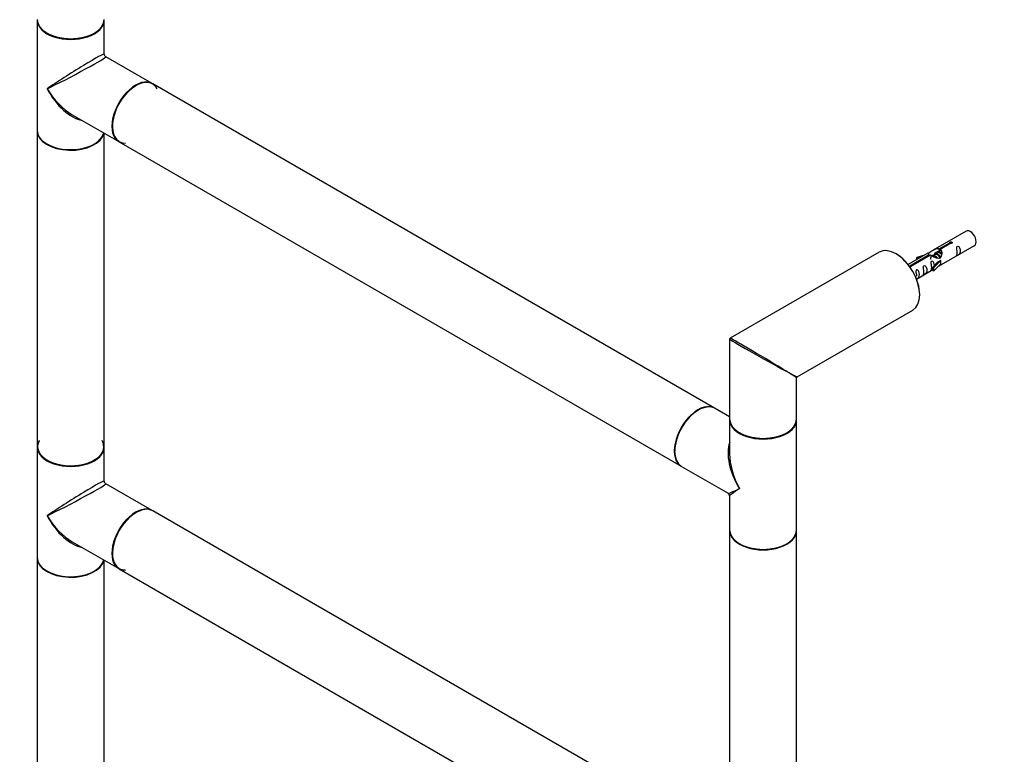
# Model space of a CAD drawing. Units: millimetres. Extents: x 0 to 1340, y 0 to 2578.
# Drawn here: x 271 to 742, y 648 to 1000 of the extents above; entities that cross this region are included whole.
import ezdxf
from ezdxf import colors
from ezdxf.entities.mleader import LeaderData, LeaderLine
from ezdxf.math import Vec2, Vec3

# ---------------------------------------------------------------- set-up
doc = ezdxf.new("R2010")
doc.units = ezdxf.units.MM
doc.layers.add('DV7_Défaut', color=7, linetype='Continuous')
doc.layers.add('Défaut', color=7, linetype='Continuous')

# ---------------------------------------------------------------- blocks, each defined once
blk = doc.blocks.new('_DOT')
at = {"color": 0}
blk.add_line((0, 0), (-1, 0), dxfattribs=at)
at = {"color": 0, "const_width": 0.333}
blk.add_lwpolyline([(-0.1665, 0, 1), (0.1665, 0, 1)], format="xyb", close=True, dxfattribs=at)
blk = doc.blocks.new('SE6')
at = {"layer": 'DV7_Défaut', "color": 7, "linetype": 'Continuous'}
for p, q in [((279.32, 999.36), (279.32, 946.62)), ((311.32, 983.09), (311.32, 999.36)), ((334.29, 968.96), (312.07, 981.79)), ((603.06, 813.79), (334.51, 968.84)), ((296.07, 954.08), (318.29, 941.25)), ((279.32, 946.37), (279.32, 795.48)), ((311.32, 795.48), (311.32, 945.28)), ((318.51, 941.13), (587.06, 786.08)), ((723.24, 898.48), (707.52, 889.4)), ((710.38, 889.99), (715.46, 892.91)), ((710.38, 888.67), (710.38, 889.99)), ((715.97, 892.62), (710.9, 889.69)), ((710.9, 888.37), (710.9, 889.69)), ((711.52, 882.47), (727.24, 891.55)), ((715.46, 892.32), (715.46, 892.91)), ((681.75, 888.38), (610.5, 847.24)), ((705, 887.95), (695.53, 882.48)), ((696.33, 881.87), (705.65, 887.25)), ((706.16, 886.95), (696.85, 881.57)), ((703.29, 886.96), (699.78, 885.8)), ((699.78, 885.8), (700.06, 885.5)), ((699.78, 884.93), (699.78, 885.8)), ((700.06, 885.5), (701.68, 886.03)), ((700.06, 885.1), (700.06, 885.5)), ((705.65, 886.65), (705.65, 887.25)), ((708.35, 887.23), (707.61, 886.8)), ((709.63, 887.96), (708.89, 887.53)), ((710.9, 888.7), (710.16, 888.27)), ((710.38, 888.67), (710.9, 888.97)), ((696.85, 881.48), (696.85, 881.57)), ((699.53, 875.55), (707.35, 880.06)), ((709.72, 883.71), (707.35, 881.29)), ((707.35, 881.29), (707.87, 881.13)), ((707.35, 879.66), (707.35, 881.29)), ((707.87, 881.13), (711.1, 884.4)), ((707.87, 879.49), (711.1, 882.77)), ((707.87, 879.49), (707.87, 881.13)), ((709.72, 883.71), (711.01, 884.45)), ((711.1, 884.4), (711.01, 884.45)), ((711.1, 883.58), (711.1, 884.4)), ((711.1, 882.77), (711.1, 883.58)), ((707.35, 879.66), (707.87, 879.49)), ((642.5, 828.77), (697.75, 860.66)), ((610.25, 846.81), (610.25, 808.63)), ((642.25, 808.63), (642.25, 828.33)), ((610.25, 809.64), (603.28, 813.67)), ((610.25, 808.3), (610.25, 792.03)), ((642.25, 755.56), (642.25, 808.3)), ((279.32, 795.24), (279.32, 742.49)), ((311.32, 778.97), (311.32, 795.24)), ((587.28, 785.95), (609.5, 773.12)), ((334.29, 764.84), (312.07, 777.67)), ((610.25, 771.83), (610.25, 755.56)), ((603.06, 609.67), (334.51, 764.72)), ((610.25, 755.31), (610.25, 604.42)), ((642.25, 604.42), (642.25, 755.31)), ((296.07, 749.96), (318.29, 737.13)), ((279.32, 742.25), (279.32, 591.36)), ((311.32, 591.36), (311.32, 741.15)), ((318.51, 737.01), (587.06, 581.95))]:
    blk.add_line(p, q, dxfattribs=at)
for centre, radius, start, end in [((312.82, 983.09), 1.5, 184.1851, 235.7138), ((610.75, 846.81), 0.5, 120, 180), ((642.75, 828.33), 0.5, 129.9051, 173.6739), ((312.82, 778.97), 1.5, 184.1851, 235.7138), ((608.75, 771.83), 1.5, 5.234, 55.4114)]:
    blk.add_arc(centre, radius, start, end, dxfattribs=at)
for centre, major_axis, ratio, start_param, end_param in [((295.32, 999.69), (16, 0), 0.57735, 3.141593, 6.283185), ((295.32, 999.36), (-16, 0), 0.57735, 0, 3.141593), ((295.32, 999.53), (15.8, 0), 0.57735, 3.920582, 5.504189), ((295.32, 999.53), (-15.8, 0), 0.57735, 0.785398, 2.362674), ((295.32, 972.99), (-16, -10.12), 0.038673, 3.117125, 5.47332), ((295.32, 972.99), (-16.76, -8.79), 0.038673, 0.809866, 3.16606), ((326.29, 955.11), (8, 13.86), 0.57735, 0, 3.141593), ((326.51, 954.99), (-8, -13.86), 0.57735, 3.141593, 6.283185), ((326.43, 955.03), (7.95, 13.77), 0.57735, 0, 3.479664), ((295.32, 972.99), (-12.6, 20.07), 0.55097, 1.550339, 2.335737), ((295.32, 972.99), (-11.08, 20.95), 0.55097, 1.591254, 2.724994), ((326.43, 955.03), (-7.9, -13.68), 0.57735, 3.926991, 6.253149), ((326.43, 955.03), (7.95, 13.77), 0.57735, 5.945114, 6.283185), ((295.32, 946.62), (16, 0), 0.57735, 3.141593, 6.146971), ((295.32, 946.37), (-16, 0), 0.57735, 0, 3.029133), ((295.32, 946.45), (15.9, 0), 0.57735, 3.479664, 6.167699), ((295.32, 946.45), (-15.8, 0), 0.57735, 0.772194, 2.957368), ((725.24, 895.01), (2, -3.46), 0.57735, 0, 3.141593), ((689.75, 874.52), (-8, 13.86), 0.57735, 3.141593, 6.283185), ((689.89, 874.6), (7.9, -13.68), 0.57735, 0.779091, 2.3625), ((626.25, 837.86), (15.75, -9.38), 0.013742, 0.971664, 3.128769), ((626.25, 837.86), (16, -8.95), 0.013742, 3.150175, 5.451787), ((626.25, 837.86), (15.75, -9.38), 0.013742, 0.77771, 0.971664), ((626.25, 837.86), (16, -8.95), 0.013742, -0.831399, -0.77771), ((626.25, 837.86), (-16.25, 9.09), 0.013319, 2.348262, 3.133661), ((626.25, 837.86), (-16, 9.53), 0.013319, 3.149525, 3.934923), ((595.06, 799.93), (8, 13.86), 0.57735, 0, 3.141593), ((595.14, 799.89), (-7.95, -13.77), 0.57735, 3.479664, 5.945114), ((595.28, 799.81), (-8, -13.86), 0.57735, 3.141593, 6.283185), ((595.14, 799.89), (7.9, 13.68), 0.57735, 0.785398, 2.375776), ((626.25, 808.63), (16, 0), 0.57735, 3.141593, 6.283185), ((626.25, 808.3), (-16, 0), 0.57735, 0, 3.141593), ((626.25, 808.47), (-15.8, 0), 0.57735, 0.785398, 2.3625), ((626.25, 808.47), (15.8, 0), 0.57735, 3.926991, 5.504097), ((295.32, 795.4), (15.8, 0), 0.57735, 2.822011, 6.283185), ((295.32, 795.48), (16, 0), 0.57735, 3.141593, 6.283185), ((295.32, 795.4), (-15.9, 0), 0.57735, 5.945114, 6.283185), ((295.32, 795.4), (-15.9, 0), 0.57735, 0, 3.479664), ((295.32, 795.4), (15.8, 0), 0.57735, 0, 0.319581), ((626.25, 781.93), (12.6, -20.07), 0.55097, 3.558191, 4.691931), ((295.32, 795.24), (-16, 0), 0.57735, 0, 3.141593), ((626.25, 781.93), (11.08, -20.95), 0.55097, 3.947448, 4.732847), ((295.32, 768.87), (-16, -10.12), 0.038673, 3.117125, 5.47332), ((295.32, 768.87), (-16.76, -8.79), 0.038673, 0.809866, 3.16606), ((626.25, 781.93), (16.76, 8.79), 0.038673, 3.16606, 3.951458), ((626.25, 781.93), (16, 10.12), 0.038673, 2.331727, 3.117125), ((326.51, 750.86), (-8, -13.86), 0.57735, 3.141593, 6.283185), ((295.32, 768.87), (-12.6, 20.07), 0.55097, 1.550339, 2.335737), ((295.32, 768.87), (-11.08, 20.95), 0.55097, 1.591254, 2.724994), ((326.43, 750.9), (7.95, 13.77), 0.57735, 0.575277, 3.479664), ((326.43, 750.9), (-7.9, -13.68), 0.57735, 3.717079, 6.283185), ((326.29, 750.98), (8, 13.86), 0.57735, 0, 3.141593), ((626.25, 755.56), (16, 0), 0.57735, 3.141593, 6.283185), ((626.25, 755.31), (-16, 0), 0.57735, 0, 3.141593), ((626.25, 755.39), (15.9, 0), 0.57735, 3.479664, 5.945114), ((626.25, 755.39), (-15.8, 0), 0.57735, 0.785398, 2.369399), ((295.32, 742.49), (16, 0), 0.57735, 3.141593, 6.146971), ((295.32, 742.25), (-16, 0), 0.57735, 0, 3.029133), ((295.32, 742.33), (15.9, 0), 0.57735, 3.479664, 6.167699), ((295.32, 742.33), (-15.8, 0), 0.57735, 0.772194, 2.369399), ((326.43, 750.9), (-7.9, -13.68), 0.57735, 0, 0.319581)]:
    blk.add_ellipse(centre, major_axis=major_axis, ratio=ratio, start_param=start_param, end_param=end_param, dxfattribs=at)
for points, knots in [([(705.65, 887.25), (705.09, 887.58), (704.86, 887.76), (704.93, 887.92), (705.02, 887.96), (705.34, 888.08), (705.58, 888.17), (706.21, 888.54), (706.57, 888.79), (707.31, 889.28), (707.69, 889.51), (708.86, 890.07), (709.69, 890.24), (710.38, 889.99)], [0, 0, 0, 0, 0.25, 0.25, 0.375, 0.375, 0.5, 0.5, 0.625, 0.625, 0.75, 0.75, 1, 1, 1, 1]), ([(710.9, 889.69), (711.46, 889.22), (711.68, 888.42), (711.61, 887.24), (711.52, 886.84), (711.21, 886.11), (710.96, 885.78), (710.34, 885.42), (709.97, 885.4), (709.23, 885.52), (708.86, 885.65), (707.69, 886.13), (706.86, 886.56), (706.16, 886.95)], [0, 0, 0, 0, 0.25, 0.25, 0.375, 0.375, 0.5, 0.5, 0.625, 0.625, 0.75, 0.75, 1, 1, 1, 1]), ([(715.46, 892.91), (715.45, 892.95), (715.45, 892.98), (715.46, 893.02), (715.48, 893.05), (715.5, 893.09), (715.54, 893.12), (715.57, 893.15), (715.62, 893.18), (715.67, 893.2), (715.72, 893.23), (715.78, 893.25), (715.84, 893.27), (715.9, 893.28), (715.97, 893.3), (716.04, 893.3), (716.1, 893.3), (716.17, 893.3), (716.24, 893.29), (716.3, 893.29), (716.36, 893.27), (716.42, 893.25), (716.47, 893.22), (716.52, 893.2), (716.55, 893.16), (716.59, 893.13), (716.62, 893.09), (716.63, 893.05), (716.65, 893.01), (716.65, 892.96), (716.65, 892.92), (716.64, 892.88), (716.62, 892.84), (716.6, 892.8), (716.57, 892.76), (716.53, 892.72), (716.48, 892.7), (716.44, 892.67), (716.38, 892.65), (716.32, 892.63), (716.26, 892.62), (716.2, 892.61), (716.13, 892.61), (716.08, 892.61), (716.03, 892.61), (715.97, 892.62)], [0, 0, 0, 0, 0.067993, 0.067993, 0.067993, 0.136008, 0.136008, 0.136008, 0.203632, 0.203632, 0.203632, 0.270658, 0.270658, 0.270658, 0.337909, 0.337909, 0.337909, 0.405856, 0.405856, 0.405856, 0.47389, 0.47389, 0.47389, 0.541272, 0.541272, 0.541272, 0.608283, 0.608283, 0.608283, 0.675761, 0.675761, 0.675761, 0.743837, 0.743837, 0.743837, 0.811709, 0.811709, 0.811709, 0.878878, 0.878878, 0.878878, 0.945948, 0.945948, 0.945948, 1, 1, 1, 1]), ([(719.04, 888.17), (719.04, 887.71), (718.94, 887.3), (718.79, 886.87), (718.74, 886.75), (718.76, 886.67), (718.84, 886.71), (719.24, 886.94), (719.51, 887.11), (719.92, 887.43), (720.06, 887.6), (720.39, 888.13), (720.46, 888.53), (720.45, 889.44), (720.39, 889.95), (720.06, 890.66), (719.91, 890.88), (719.51, 891.19), (719.24, 891.26), (718.84, 891.03), (718.76, 890.75), (718.74, 890.2), (718.79, 889.92), (718.94, 889.12), (719.04, 888.63), (719.04, 888.17)], [0, 0, 0, 0, 0.125, 0.125, 0.1875, 0.1875, 0.25, 0.25, 0.3125, 0.3125, 0.375, 0.375, 0.5, 0.5, 0.625, 0.625, 0.6875, 0.6875, 0.75, 0.75, 0.8125, 0.8125, 0.875, 0.875, 1, 1, 1, 1]), ([(708.31, 887.54), (708.43, 887.88), (708.69, 888.18), (709.4, 888.68), (709.92, 888.81), (710.38, 888.67)], [0, 0, 0, 0, 0.423169, 0.423169, 1, 1, 1, 1]), ([(696.85, 881.57), (696.86, 881.53), (696.85, 881.49), (696.84, 881.44), (696.82, 881.4), (696.8, 881.36), (696.76, 881.33), (696.73, 881.29), (696.68, 881.26), (696.63, 881.24), (696.58, 881.21), (696.52, 881.2), (696.46, 881.19), (696.4, 881.18), (696.34, 881.17), (696.28, 881.18)], [0, 0, 0, 0, 0.205311, 0.205311, 0.205311, 0.410689, 0.410689, 0.410689, 0.614888, 0.614888, 0.614888, 0.817277, 0.817277, 0.817277, 1, 1, 1, 1]), ([(699.24, 875.46), (699.24, 875.46), (699.24, 875.45), (699.25, 875.41), (699.33, 875.45), (699.74, 875.68), (700.01, 875.85), (700.41, 876.17), (700.56, 876.34), (700.88, 876.87), (700.95, 877.27), (700.95, 878.18), (700.88, 878.69), (700.55, 879.4), (700.4, 879.62), (700, 879.93), (699.73, 880), (699.33, 879.76), (699.25, 879.49), (699.23, 878.94), (699.28, 878.66), (699.44, 877.86), (699.53, 877.36), (699.53, 876.91)], [0, 0, 0, 0, 0.005266, 0.005266, 0.081784, 0.081784, 0.158302, 0.158302, 0.23482, 0.23482, 0.387856, 0.387856, 0.540892, 0.540892, 0.61741, 0.61741, 0.693928, 0.693928, 0.770446, 0.770446, 0.846964, 0.846964, 1, 1, 1, 1]), ([(703.09, 878.96), (703.09, 878.5), (702.99, 878.09), (702.84, 877.66), (702.79, 877.55), (702.81, 877.46), (702.89, 877.5), (703.29, 877.73), (703.56, 877.9), (703.96, 878.23), (704.11, 878.39), (704.43, 878.92), (704.5, 879.32), (704.5, 880.23), (704.43, 880.74), (704.11, 881.45), (703.96, 881.67), (703.56, 881.98), (703.29, 882.05), (702.89, 881.82), (702.8, 881.54), (702.79, 880.99), (702.84, 880.71), (702.99, 879.91), (703.09, 879.42), (703.09, 878.96)], [0, 0, 0, 0, 0.125, 0.125, 0.1875, 0.1875, 0.25, 0.25, 0.3125, 0.3125, 0.375, 0.375, 0.5, 0.5, 0.625, 0.625, 0.6875, 0.6875, 0.75, 0.75, 0.8125, 0.8125, 0.875, 0.875, 1, 1, 1, 1]), ([(708.09, 882.01), (708.07, 882.42), (708, 882.87), (707.7, 883.52), (707.55, 883.75), (707.14, 884.05), (706.87, 884.12), (706.48, 883.89), (706.39, 883.61), (706.38, 883.06), (706.43, 882.78), (706.58, 881.98), (706.68, 881.49), (706.68, 881.03)], [0, 0, 0, 0, 0.228021, 0.228021, 0.356684, 0.356684, 0.485347, 0.485347, 0.61401, 0.61401, 0.742674, 0.742674, 1, 1, 1, 1]), ([(706.68, 881.03), (706.68, 880.57), (706.58, 880.16), (706.43, 879.73), (706.38, 879.62), (706.39, 879.53), (706.48, 879.57), (706.88, 879.8), (707.15, 879.97), (707.35, 880.13), (707.35, 880.14), (707.35, 880.14)], [0, 0, 0, 0, 0.399473, 0.399473, 0.599209, 0.599209, 0.798945, 0.798945, 0.998682, 0.998682, 1, 1, 1, 1]), ([(710.03, 881.68), (710.25, 881.83), (710.47, 881.97), (710.97, 882.26), (711.21, 882.35), (711.45, 882.45), (711.51, 882.47), (711.56, 882.49)], [0, 0, 0, 0, 0.288845, 0.288845, 0.75815, 0.75815, 1, 1, 1, 1])]:
    blk.add_open_spline(points, degree=3, knots=knots, dxfattribs=at)
for points, weights, knots in [([(706.49, 885), (706.29, 885.99), (706.74, 886.56), (707.26, 887.21), (708.18, 886.8), (709.04, 886.42), (709.56, 885.5)], [0.976599062207, 0.87897815265, 1, 0.866025403784, 1, 0.874356958038, 0.984373129679], [0, 0, 0, 0.317943, 0.317943, 0.669916, 0.669916, 1, 1, 1]), ([(709.17, 885.61), (708.72, 886.24), (708.09, 886.5), (707.52, 886.74), (707.08, 886.49)], [0.957922784476, 0.892163477567, 1, 0.900016475517, 0.949265797415], [0, 0, 0, 0.518894, 0.518894, 1, 1, 1]), ([(707.71, 886.15), (707.68, 886.87), (708.02, 887.3), (708.53, 887.94), (709.45, 887.53), (710.38, 887.12), (710.89, 886.13), (710.97, 885.98), (711.03, 885.83)], [0.943130990335, 0.906978170895, 1, 0.866025403784, 1, 0.866025403784, 1, 0.977223780169, 0.962191658167], [0, 0, 0, 0.242404, 0.242404, 0.591526, 0.591526, 0.940648, 0.940648, 1, 1, 1]), ([(710.81, 885.64), (710.74, 885.85), (710.62, 886.06), (710.17, 886.9), (709.37, 887.24), (708.79, 887.48), (708.35, 887.23)], [0.944982807162, 0.961329569835, 1, 0.866025403784, 1, 0.900016475517, 0.949265797415], [0, 0, 0, 0.1418429, 0.1418429, 0.633261, 0.633261, 1, 1, 1]), ([(711.57, 887.26), (711.15, 887.75), (710.64, 887.97), (710.06, 888.21), (709.63, 887.96)], [0.94140800177, 0.90929818196, 1, 0.900016475517, 0.949265797415], [0, 0, 0, 0.475662, 0.475662, 1, 1, 1]), ([(710.12, 888.41), (710.42, 888.41), (710.73, 888.27), (711.04, 888.13), (711.35, 887.88)], [0.937499259385, 0.950348859605, 1, 0.94943138893, 0.937036946662], [0, 0, 0, 0.495423, 0.495423, 1, 1, 1])]:
    blk.add_rational_spline(points, weights, degree=2, knots=knots, dxfattribs=at)
blk.add_open_spline([(710.9, 888.37), (711.24, 888.06), (711.44, 887.58), (711.54, 887.06)], degree=3, dxfattribs=at)

msp = doc.modelspace()

# ---------------------------------------------------------------- block references
at = {"layer": 'Défaut'}
msp.add_blockref('SE6', (0, 0), dxfattribs=at)

# ---------------------------------------------------------------- leaders
at = {"layer": 'Défaut', "color": 7, "linetype": 'Continuous'}
ml = msp.add_multileader_mtext('Standard', dxfattribs=at)
ml.set_content('{\\pxsm0.9;\\fSolid Edge ISO|b1||i0||c0|p34;\\W1.;28/11/2019\\P}', color=256)
ml.set_leader_properties()
ml.set_arrow_properties(name='DOT')
ml.build(insert=Vec2(0, 0))
ml.multileader.update_dxf_attribs({"leader_type": 0, "dogleg_length": 0, "arrow_head_size": 12})
ctx = ml.context
ctx.base_point, ctx.char_height, ctx.arrow_head_size, ctx.landing_gap_size = Vec3(1095.12, 2570.78), 12, 12, 4.2
notes = []
notes.append((ctx, [(0, (0, 0, 0), (0, 0), (1, 0), 1, [])]))
ctx.mtext.insert = Vec3(1097.12, 2576.9)
ml = msp.add_multileader_mtext('Standard', dxfattribs=at)
ml.set_content('{\\pxsm0.9;\\fArial|b1||i0||c0|p34;\\W1.;TWR4H2\\P}', color=256)
ml.set_leader_properties()
ml.set_arrow_properties(name='DOT')
ml.build(insert=Vec2(0, 0))
ml.multileader.update_dxf_attribs({"leader_type": 0, "dogleg_length": 0, "arrow_head_size": 12})
ctx = ml.context
ctx.base_point, ctx.char_height, ctx.arrow_head_size, ctx.landing_gap_size = Vec3(375.99, 2570.71), 12, 12, 4.2
notes.append((ctx, [(0, (0, 0, 0), (0, 0), (1, 0), 1, [])]))
ctx.mtext.insert = Vec3(377.99, 2576.71)
for ctx, leaders in notes:
    for number, flags, end, landing, length, lines in leaders:
        leader = LeaderData()
        leader.index, (leader.has_last_leader_line, leader.has_dogleg_vector, leader.attachment_direction) = number, flags
        leader.last_leader_point, leader.dogleg_vector, leader.dogleg_length = Vec3(end), Vec3(landing), length
        for number, points, colour, breaks in lines:
            line = LeaderLine()
            line.index, line.vertices, line.color, line.breaks = number, Vec3.list(points), colors.encode_raw_color(colour), breaks
            leader.lines.append(line)
        ctx.leaders.append(leader)

doc.saveas('drawing.dxf')
